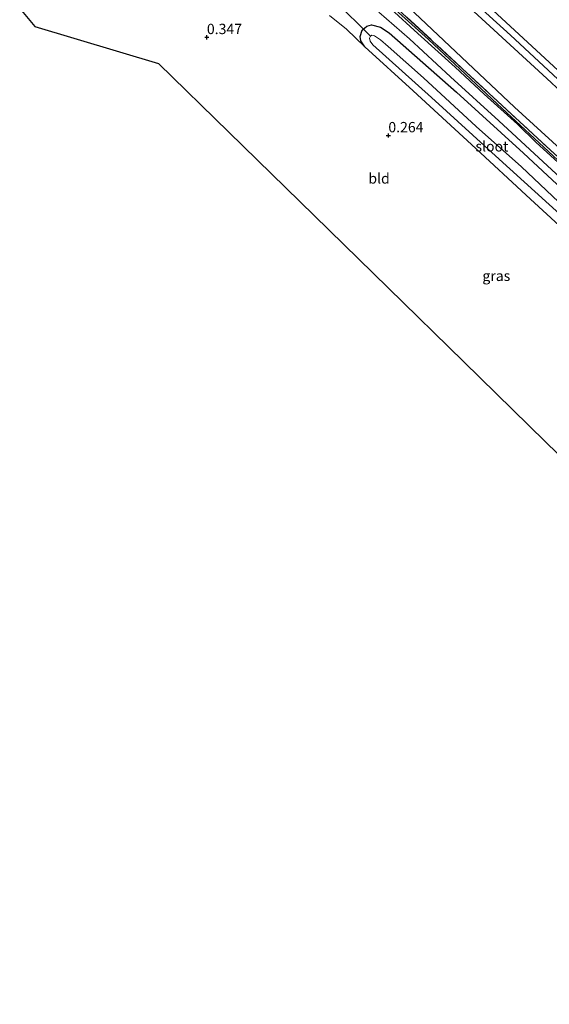
# Model space of a CAD drawing. Units: metres. Extents: x 69998 to 80006, y 412499 to 418751.
# Drawn here: x 79666 to 79794, y 414429 to 414668 of the extents above; entities that cross this region are included whole.
import ezdxf
from ezdxf.enums import TextEntityAlignment as Align

# ---------------------------------------------------------------- set-up
doc = ezdxf.new("R2010")
doc.units = ezdxf.units.M
doc.linetypes.add('IE-TERREINAFSCHEIDING', pattern=[10, 8, -2])
doc.layers.get('0').update_dxf_attribs({"lineweight": 25})
for name, color, linetype in [('B-ME-GR-BOMENRIJ-L-B1', 10, 'Continuous'), ('B-ME-GW-HOOGTEPUNT-S-B1', 10, 'Continuous'), ('B-ME-GW-INSTEEKWATERGANG-L-B1', 10, 'Continuous'), ('B-ME-KG-KADASTRAAL-OPNAMEDTMGRENS-L-B1', 10, 'Continuous'), ('B-ME-KW-DUIKER-L-B1', 10, 'Continuous')]:
    doc.layers.add(name, color=color, linetype=linetype)
for name, color, linetype, lineweight in [('B-ME-GW-KRUINLIJN-L-B1', 93, 'Continuous', 18), ('B-ME-GW-TEENLIJN-L-B1', 93, 'Continuous', 18), ('B-ME-IE-GRASLAND-GV-B6', 93, 'Continuous', 18), ('B-ME-IE-GRONDWERKLIJN-GROND_INGERICHT-GV-B6', 253, 'Continuous', 18), ('B-ME-IE-TERREINAFSCHEIDING-RASTERHEKWERK-L-B1', 8, 'IE-TERREINAFSCHEIDING', 18), ('B-ME-OG-WATER-GV-B6', 153, 'Continuous', 18), ('B-ME-VH-VERH_SOORT-BITUMEN-GV-B6', 8, 'IE-TERREINAFSCHEIDING-NATUURLIJK-HOUTWAL', 18)]:
    doc.layers.add(name, color=color, linetype=linetype, lineweight=lineweight)
doc.styles.add('NLCS-ISO', font='NLCS-ISO.TTF')
doc.linetypes.add('IE-TERREINAFSCHEIDING-NATUURLIJK-HOUTWAL', pattern='A,7,-1.5,[67,NLCS.SHX,S=0.75,R=45,X=0,Y=0],-1.5,7,-1.5,[70,NLCS.SHX,S=0.75,R=0,X=0,Y=0],-1.5', length=20)

# ---------------------------------------------------------------- blocks, each defined once
blk = doc.blocks.new('hoogtepunt')
for p, q in [((-0.5, 0), (0.5, 0)), ((0, 0.5), (0, -0.5))]:
    blk.add_line(p, q)

msp = doc.modelspace()

# ---------------------------------------------------------------- linework, layer by layer
at = {"layer": 'B-ME-GR-BOMENRIJ-L-B1'}
msp.add_polyline3d([(79799.69, 414631.05, 0.695), (79781.569, 414647.858, 0.702), (79764.913, 414663.429, 0.682), (79749.532, 414677.408, 0.662), (79738.23, 414688.223, 0.655)], dxfattribs=at)
at = {"layer": 'B-ME-GW-INSTEEKWATERGANG-L-B1'}
msp.add_polyline3d([(79799.65, 414615.565, 0.291), (79789.634, 414624.745, 0.295), (79775.384, 414637.937, 0.244), (79761.212, 414650.961, 0.247), (79749.492, 414661.635, 0.291), (79748.578, 414663.123, 0.291), (79748.393, 414664.18, 0.332), (79748.91, 414665.695, 0.358), (79750.022, 414666.685, 0.35), (79751.131, 414666.968, 0.35), (79753.337, 414666.416, 0.372), (79755.42, 414665.012, 0.361), (79771.711, 414650.648, 0.365), (79787.977, 414635.831, 0.358), (79804.256, 414620.773, 0.46)], dxfattribs=at)
at = {"layer": 'B-ME-GW-KRUINLIJN-L-B1'}
for points in [[(79973.577, 414488.224, 4.992), (79957.965, 414502.208, 4.996), (79939.623, 414519.199, 4.977), (79924.133, 414533.537, 4.977), (79910.25, 414546.808, 4.959), (79898.791, 414557.487, 5.01), (79884.549, 414570.322, 5.033), (79868.017, 414585.217, 5.007), (79853.201, 414599.405, 5.103), (79839.365, 414611.981, 5.088), (79821.645, 414628.179, 5.055), (79807.553, 414641.059, 5.084), (79793.644, 414653.967, 5.051), (79779.813, 414666.708, 5.07), (79763.388, 414681.805, 5.003), (79748.284, 414695.785, 5.141)], [(79754.52, 414694.779, 4.99), (79768.989, 414681.304, 5.008), (79781.709, 414669.508, 5.008), (79796.264, 414656.004, 5.015), (79811.353, 414642.139, 5.086), (79827.331, 414627.022, 5.1), (79844.515, 414611.561, 5.089), (79862.799, 414594.853, 5.071), (79878.996, 414580.02, 5.045), (79896.08, 414564.12, 5.052), (79911.778, 414549.545, 5.027), (79926.486, 414535.624, 5.041), (79940.289, 414523.065, 5.1), (79958.074, 414506.833, 5.089), (79967.93, 414498.013, 5.019), (79975.224, 414491.272, 5.064)], [(79775.434, 414672.971, 5.175), (79784.84, 414664.476, 5.186), (79797.428, 414652.799, 5.186), (79808.555, 414642.588, 5.212), (79820.37, 414631.55, 5.205), (79831.145, 414621.779, 5.227), (79841.605, 414612.075, 5.227), (79855.288, 414599.705, 5.208), (79870.148, 414585.743, 5.142), (79886.558, 414570.452, 5.223), (79902.28, 414555.988, 5.208), (79919.737, 414539.677, 5.101), (79935.612, 414525.342, 5.19), (79950.326, 414511.5, 5.09), (79958.903, 414503.572, 5.112), (79968.758, 414494.585, 5.105), (79974.297, 414489.556, 5.176)]]:
    msp.add_polyline3d(points, dxfattribs=at)
at = {"layer": 'B-ME-GW-TEENLIJN-L-B1'}
msp.add_polyline3d([(79681.105, 414746.389, 1.126), (79701.747, 414727.344, 1.15), (79718.34, 414710.737, 1.142), (79720.858, 414708.386, 1.146), (79738.345, 414692.058, 1.175), (79761.59, 414669.937, 1.102), (79785.806, 414647.047, 1.134), (79801.477, 414632.685, 1.036), (79818.219, 414617.567, 0.882), (79838.118, 414598.512, 0.914), (79858.857, 414578.991, 0.923), (79873.203, 414566.019, 0.963), (79889.504, 414550.49, 0.931), (79910.482, 414531.728, 0.947), (79929.569, 414514.471, 0.89), (79948.832, 414496.956, 0.898), (79968.763, 414479.316, 0.891)], dxfattribs=at)
at = {"layer": 'B-ME-IE-GRASLAND-GV-B6'}
for points in [[(79752.373, 414675.649, 0.863), (79773.182, 414656.343, 0.843), (79794.519, 414636.604, 0.843)], [(79804.256, 414620.773, 0.46), (79787.977, 414635.831, 0.358), (79771.711, 414650.648, 0.365), (79755.42, 414665.012, 0.361), (79753.337, 414666.416, 0.372), (79751.131, 414666.968, 0.35), (79750.022, 414666.685, 0.35), (79748.91, 414665.695, 0.358), (79748.393, 414664.18, 0.332), (79748.578, 414663.123, 0.291), (79749.492, 414661.635, 0.291), (79745.05, 414665.951, 0.441), (79740.923, 414669.286, 0.434)], [(79752.953, 414670.066, 0.472), (79760.351, 414663.571, 0.431), (79770.249, 414654.364, 0.468), (79782.02, 414643.741, 0.512), (79793.778, 414632.765, 0.457), (79803.936, 414623.42, 0.49)], [(79798.037, 414632.035, 0.567), (79791.011, 414638.415, 0.541), (79786.52, 414642.899, 0.541), (79778.481, 414650.195, 0.523), (79771.377, 414656.742, 0.538), (79762.34, 414664.905, 0.46), (79755.796, 414670.86, 0.442)], [(79799.65, 414615.565, 0.291), (79789.634, 414624.745, 0.295), (79775.384, 414637.937, 0.244), (79761.212, 414650.961, 0.247), (79749.492, 414661.635, 0.291), (79748.578, 414663.123, 0.291), (79748.393, 414664.18, 0.332), (79748.91, 414665.695, 0.358), (79750.022, 414666.685, 0.35), (79751.131, 414666.968, 0.35), (79753.337, 414666.416, 0.372), (79755.42, 414665.012, 0.361), (79771.711, 414650.648, 0.365), (79787.977, 414635.831, 0.358), (79804.256, 414620.773, 0.46)], [(79798.008, 414622.642, -1.22), (79787.531, 414632.542, -1.22), (79776.521, 414642.308, -1.22), (79763.736, 414654.151, -1.22), (79755.193, 414661.722, -1.22), (79753.306, 414663.356, -1.22), (79751.896, 414664.318, -1.22), (79751.256, 414664.451, -1.22), (79750.872, 414664.279, -1.22), (79750.677, 414663.757, -1.22), (79750.789, 414663.028, -1.22), (79751.474, 414662.118, -1.22), (79765.719, 414649.329, -1.22), (79782.103, 414634.436, -1.22), (79796.812, 414621.106, -1.22)]]:
    msp.add_polyline3d(points, dxfattribs=at)
at = {"layer": 'B-ME-IE-GRONDWERKLIJN-GROND_INGERICHT-GV-B6'}
for points in [[(79763.388, 414681.805, 5.003), (79779.813, 414666.708, 5.07), (79793.644, 414653.967, 5.051), (79807.553, 414641.059, 5.084), (79821.645, 414628.179, 5.055), (79839.365, 414611.981, 5.088), (79853.201, 414599.405, 5.103), (79868.017, 414585.217, 5.007), (79884.549, 414570.322, 5.033), (79898.791, 414557.487, 5.01), (79910.25, 414546.808, 4.959), (79924.133, 414533.537, 4.977), (79939.623, 414519.199, 4.977), (79957.965, 414502.208, 4.996), (79973.577, 414488.224, 4.992)], [(79973.577, 414488.224, 4.992), (79957.965, 414502.208, 4.996), (79939.623, 414519.199, 4.977), (79924.133, 414533.537, 4.977), (79910.25, 414546.808, 4.959), (79898.791, 414557.487, 5.01), (79884.549, 414570.322, 5.033), (79868.017, 414585.217, 5.007), (79853.201, 414599.405, 5.103), (79839.365, 414611.981, 5.088), (79821.645, 414628.179, 5.055), (79807.553, 414641.059, 5.084), (79793.644, 414653.967, 5.051), (79779.813, 414666.708, 5.07), (79763.388, 414681.805, 5.003)], [(79761.59, 414669.937, 1.102), (79785.806, 414647.047, 1.134), (79801.477, 414632.685, 1.036), (79818.219, 414617.567, 0.882), (79838.118, 414598.512, 0.914), (79858.857, 414578.991, 0.923), (79873.203, 414566.019, 0.963), (79889.504, 414550.49, 0.931), (79910.482, 414531.728, 0.947), (79929.569, 414514.471, 0.89), (79948.832, 414496.956, 0.898), (79968.763, 414479.316, 0.891), (79967.809, 414477.55, 0.77), (79953.489, 414490.186, 0.89), (79928.416, 414513.59, 0.749), (79904.984, 414534.523, 0.789), (79887.467, 414550.812, 0.789), (79868.296, 414568.666, 0.856), (79849.193, 414586.165, 0.869), (79827.615, 414605.881, 0.896), (79811.495, 414621.12, 0.782), (79794.519, 414636.604, 0.843), (79773.182, 414656.343, 0.843), (79752.373, 414675.649, 0.863)], [(79740.923, 414669.286, 0.434), (79745.05, 414665.951, 0.441), (79749.492, 414661.635, 0.291), (79761.212, 414650.961, 0.247), (79775.384, 414637.937, 0.244), (79789.634, 414624.745, 0.295), (79799.65, 414615.565, 0.291), (79801.848, 414613.516, 0.291), (79803.253, 414611.933, 0.277), (79803.912, 414608.873, 0.306), (79805.596, 414594.39, 0.339), (79807.627, 414578.68, 0.387), (79810.047, 414559.096, 0.369), (79811.301, 414548.288, 0.379), (79793.239, 414565.957, 0.456), (79773.528, 414585.241, 0.414), (79755.14, 414603.23, 0.457), (79737.226, 414620.755, 0.432), (79716.547, 414640.985, 0.395), (79699.548, 414657.615, 0.261), (79669.504, 414666.62, 0.261), (79665.872, 414670.929, 0.293)], [(79973.577, 414488.224, 4.992), (79968.763, 414479.316, 0.891), (79948.832, 414496.956, 0.898), (79929.569, 414514.471, 0.89), (79910.482, 414531.728, 0.947), (79889.504, 414550.49, 0.931), (79873.203, 414566.019, 0.963), (79858.857, 414578.991, 0.923), (79838.118, 414598.512, 0.914), (79818.219, 414617.567, 0.882), (79801.477, 414632.685, 1.036), (79785.806, 414647.047, 1.134), (79761.59, 414669.937, 1.102)], [(79975.224, 414491.272, 5.064), (79967.93, 414498.013, 5.019), (79958.074, 414506.833, 5.089), (79940.289, 414523.065, 5.1), (79926.486, 414535.624, 5.041), (79911.778, 414549.545, 5.027), (79896.08, 414564.12, 5.052), (79878.996, 414580.02, 5.045), (79862.799, 414594.853, 5.071), (79844.515, 414611.561, 5.089), (79827.331, 414627.022, 5.1), (79811.353, 414642.139, 5.086), (79796.264, 414656.004, 5.015), (79781.709, 414669.508, 5.008)], [(79781.709, 414669.508, 5.008), (79796.264, 414656.004, 5.015), (79811.353, 414642.139, 5.086), (79827.331, 414627.022, 5.1), (79844.515, 414611.561, 5.089), (79862.799, 414594.853, 5.071), (79878.996, 414580.02, 5.045), (79896.08, 414564.12, 5.052), (79911.778, 414549.545, 5.027), (79926.486, 414535.624, 5.041), (79940.289, 414523.065, 5.1), (79958.074, 414506.833, 5.089), (79967.93, 414498.013, 5.019), (79975.224, 414491.272, 5.064), (79973.577, 414488.224, 4.992)]]:
    msp.add_polyline3d(points, dxfattribs=at)
at = {"layer": 'B-ME-IE-TERREINAFSCHEIDING-RASTERHEKWERK-L-B1'}
msp.add_polyline3d([(79737.012, 414690.376, 0.936), (79752.373, 414675.649, 0.863), (79773.182, 414656.343, 0.843), (79794.519, 414636.604, 0.843), (79811.495, 414621.12, 0.782), (79827.615, 414605.881, 0.896), (79849.193, 414586.165, 0.869), (79868.296, 414568.666, 0.856), (79887.467, 414550.812, 0.789), (79904.984, 414534.523, 0.789), (79928.416, 414513.59, 0.749), (79953.489, 414490.186, 0.89), (79967.809, 414477.55, 0.77)], dxfattribs=at)
at = {"layer": 'B-ME-KG-KADASTRAAL-OPNAMEDTMGRENS-L-B1'}
msp.add_polyline3d([(79665.872, 414670.929, 0.293), (79669.504, 414666.62, 0.261), (79699.548, 414657.615, 0.261), (79716.547, 414640.985, 0.395), (79737.226, 414620.755, 0.432), (79755.14, 414603.23, 0.457), (79773.528, 414585.241, 0.414), (79793.239, 414565.957, 0.456), (79811.301, 414548.288, 0.379), (79812.188, 414547.42, -0.716), (79813.186, 414546.443, -0.716), (79814.39, 414545.266, 0.145), (79827.658, 414532.286, 0.147), (79843.761, 414516.532, 0.281), (79870.226, 414493.029, 0.264), (79900.511, 414466.132, 0.335), (79924.202, 414445.093, 0.393), (79938.292, 414432.58, 0.375), (79939.757, 414431.279, -0.85), (79940.869, 414430.291, -0.85), (79941.816, 414429.45, 0.382)], dxfattribs=at)
at = {"layer": 'B-ME-KW-DUIKER-L-B1'}
msp.add_line((79742.273, 414672.842, -1.22), (79750.872, 414664.279, -1.22), dxfattribs=at)
at = {"layer": 'B-ME-OG-WATER-GV-B6'}
msp.add_polyline3d([(79805.104, 414614.004, -1.22), (79804.496, 414614.119, -1.22), (79803.705, 414614.751, -1.22), (79796.812, 414621.106, -1.22), (79782.103, 414634.436, -1.22), (79765.719, 414649.329, -1.22), (79751.474, 414662.118, -1.22), (79750.789, 414663.028, -1.22), (79750.677, 414663.757, -1.22), (79750.872, 414664.279, -1.22), (79751.256, 414664.451, -1.22), (79751.896, 414664.318, -1.22), (79753.306, 414663.356, -1.22), (79755.193, 414661.722, -1.22), (79763.736, 414654.151, -1.22), (79776.521, 414642.308, -1.22), (79787.531, 414632.542, -1.22), (79798.008, 414622.642, -1.22), (79803.088, 414618.216, -1.22), (79804.278, 414617.078, -1.22), (79805.117, 414615.752, -1.22), (79805.551, 414614.685, -1.22), (79805.51, 414614.372, -1.22), (79805.104, 414614.004, -1.22)], dxfattribs=at)
at = {"layer": 'B-ME-VH-VERH_SOORT-BITUMEN-GV-B6'}
for points in [[(79803.936, 414623.42, 0.49), (79793.778, 414632.765, 0.457), (79782.02, 414643.741, 0.512), (79770.249, 414654.364, 0.468), (79760.351, 414663.571, 0.431), (79752.953, 414670.066, 0.472)], [(79755.796, 414670.86, 0.442), (79762.34, 414664.905, 0.46), (79771.377, 414656.742, 0.538), (79778.481, 414650.195, 0.523), (79786.52, 414642.899, 0.541), (79791.011, 414638.415, 0.541), (79798.037, 414632.035, 0.567)]]:
    msp.add_polyline3d(points, dxfattribs=at)

# ---------------------------------------------------------------- block references
at = {"layer": 'B-ME-GW-HOOGTEPUNT-S-B1', "rotation": 90}
for p in [(79711.239, 414663.963, 0.347), (79711.239, 414663.963, 0.347), (79755.221, 414640.149, 0.264), (79755.221, 414640.149, 0.264)]:
    msp.add_blockref('hoogtepunt', p, dxfattribs=at)

# ---------------------------------------------------------------- texts
at = {"layer": 'B-ME-GW-HOOGTEPUNT-S-B1', "ltscale": 0.2, "style": 'NLCS-ISO'}
for s, p in [('0.347', (79711.239, 414663.963, 0.347)), ('0.347', (79711.239, 414663.963, 0.347)), ('0.264', (79755.221, 414640.149, 0.264)), ('0.264', (79755.221, 414640.149, 0.264))]:
    msp.add_text(s, height=2.5, dxfattribs=at).set_placement(p, align=Align.BOTTOM_LEFT)
at = {"layer": 'B-ME-IE-GRASLAND-GV-B6', "ltscale": 0.2, "style": 'NLCS-ISO'}
msp.add_text('gras', height=2.5, dxfattribs=at).set_placement((79781.3915, 414606.117), align=Align.MIDDLE_CENTER)
at = {"layer": 'B-ME-IE-GRONDWERKLIJN-GROND_INGERICHT-GV-B6', "ltscale": 0.2, "style": 'NLCS-ISO'}
msp.add_text('bld', height=2.5, dxfattribs=at).set_placement((79752.9681, 414629.7437), align=Align.MIDDLE_CENTER)
at = {"layer": 'B-ME-OG-WATER-GV-B6', "ltscale": 0.2, "style": 'NLCS-ISO'}
msp.add_text('sloot', height=2.5, dxfattribs=at).set_placement((79780.3269, 414637.5218), align=Align.MIDDLE_CENTER)

doc.saveas('drawing.dxf')
